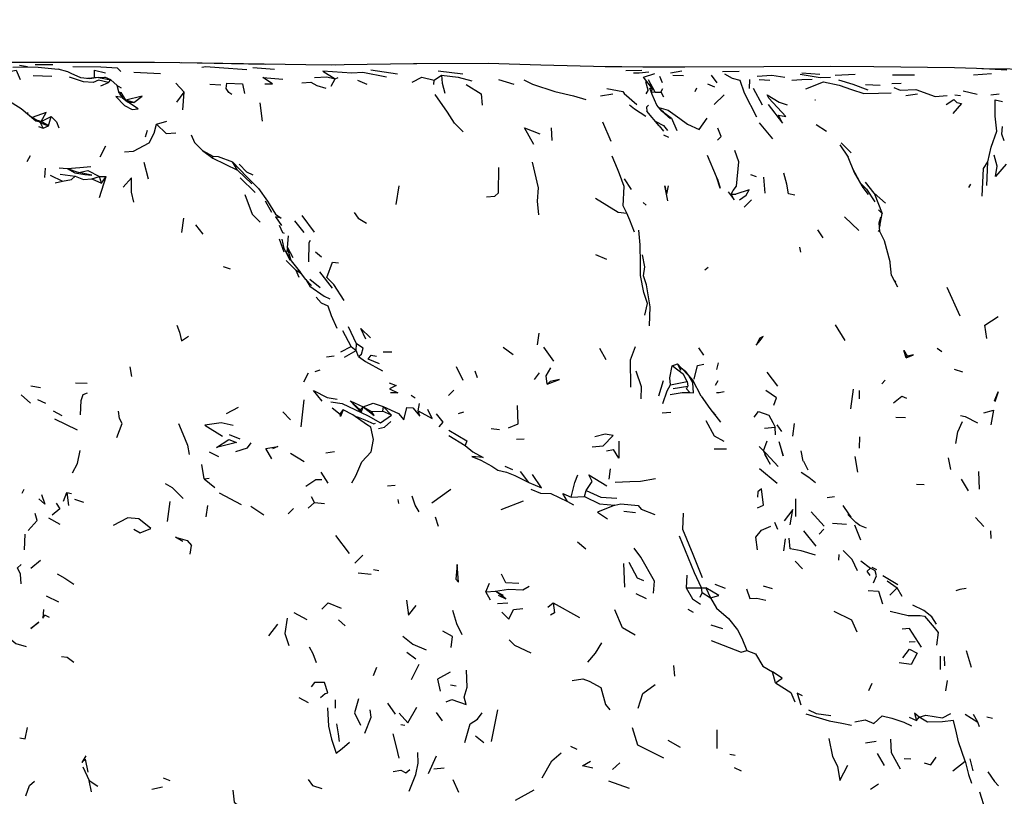
# Model space of a CAD drawing. Units: millimetres. Extents: x 42 to 1003, y 196 to 973.
# Drawn here: x 849 to 906, y 862 to 908 of the extents above; entities that cross this region are included whole.
import ezdxf

# ---------------------------------------------------------------- set-up
doc = ezdxf.new("R2010")
doc.units = ezdxf.units.MM
doc.layers.add('COTA', color=1, linetype='Continuous')
doc.layers.add('RUBINETTOS', color=2, linetype='Continuous')
doc.styles.get("Standard").update_dxf_attribs({"font": 'arial.ttf'})
doc.dimstyles.new('Milímetros', dxfattribs={"dimtxt": 11, "dimasz": 5, "dimexe": 3, "dimexo": 10, "dimgap": 3, "dimtad": 1, "dimtxsty": 'Standard', "dimblk": 'DOT', "dimcen": 2.5, "dimadec": 0, "dimazin": 0, "dimtfac": 1, "dimtmove": 0, "dimatfit": 3, "dimldrblk": 'DOT', "dimfxl": 0, "dimarcsym": 0})

# ---------------------------------------------------------------- blocks, each defined once
blk = doc.blocks.new('_Dot')
at = {"color": 0, "linetype": 'ByBlock', "lineweight": -2}
blk.add_line((-0.5, 0), (-1, 0), dxfattribs=at)
at = {"color": 0, "linetype": 'ByBlock', "const_width": 0.5}
blk.add_lwpolyline([(-0.25, 0, 1), (0.25, 0, 1)], format="xyb", close=True, dxfattribs=at)
blk = doc.blocks.new('*D66')
at = {"layer": 'COTA', "color": 0, "lineweight": -2}
for p, q in [((572.464, 876.572), (572.464, 959.918)), ((949.392, 867.233), (949.392, 959.918)), ((577.464, 956.918), (944.392, 956.918))]:
    blk.add_line(p, q, dxfattribs=at)
at = {"layer": 'Defpoints', "color": 0}
for p in [(949.392, 956.918), (572.464, 866.572), (949.392, 857.233)]:
    blk.add_point(p, dxfattribs=at)
at = {"layer": 'COTA', "color": 0, "lineweight": -2, "xscale": 5, "yscale": 5, "zscale": 5, "rotation": 180}
blk.add_blockref('_Dot', (572.464, 956.918), dxfattribs=at)
at = {"layer": 'COTA', "color": 0, "lineweight": -2, "xscale": 5, "yscale": 5, "zscale": 5}
blk.add_blockref('_Dot', (949.392, 956.918), dxfattribs=at)
at = {"layer": 'COTA', "color": 0, "insert": (760.928, 965.534), "char_height": 11, "attachment_point": 5}
blk.add_mtext('400', dxfattribs=at)

msp = doc.modelspace()

# ---------------------------------------------------------------- linework, layer by layer
at = {"layer": 'RUBINETTOS'}
for p, q in [((849.235, 904.818), (848.773, 904.885)), ((849.695, 904.953), (850.709, 904.942)), ((849.579, 904.305), (850.663, 904.273)), ((851.598, 904.52), (851.02, 904.679)), ((855.436, 904.506), (856.988, 904.421)), ((862.358, 904.764), (863.612, 904.678)), ((869.226, 904.634), (870.774, 904.408)), ((872.907, 904.027), (873.334, 904.326)), ((873.144, 904.579), (874.586, 904.403)), ((883.837, 904.803), (882.865, 904.816)), ((885.073, 904.797), (883.111, 904.813)), ((884.073, 904.604), (885.005, 904.621)), ((886.659, 904.464), (887.326, 904.573)), ((886.797, 904.336), (887.421, 904.301)), ((889.04, 904.317), (889.357, 903.875)), ((889.7, 904.532), (890.666, 904.552)), ((894.301, 904.47), (895.362, 904.378)), ((896.251, 904.318), (897.408, 904.384)), ((899.59, 904.347), (900.859, 904.347)), ((904.299, 904.345), (905.341, 904.416)), ((852.772, 904.124), (852.731, 904.123)), ((853.383, 904.194), (852.772, 904.124)), ((853.383, 904.194), (853.741, 904.213)), ((853.383, 904.194), (854.102, 904.059)), ((853.515, 903.697), (853.955, 903.89)), ((854.102, 904.059), (853.741, 904.213)), ((853.955, 903.89), (854.102, 904.059)), ((854.102, 904.059), (854.454, 903.716)), ((854.723, 903.566), (854.439, 903.731)), ((854.577, 903.28), (854.454, 903.716)), ((858.365, 903.336), (857.883, 903.862)), ((859.858, 903.81), (860.5, 903.758)), ((866.926, 903.695), (867.155, 904.109)), ((867.155, 904.109), (867.328, 904.19)), ((868.451, 904.033), (868.985, 903.796)), ((872.893, 903.784), (872.907, 904.027)), ((876.66, 904.066), (877.539, 903.8)), ((885.331, 903.581), (885.238, 903.944)), ((886.191, 903.878), (886.046, 904.245)), ((888.812, 903.818), (889.219, 903.644)), ((891.264, 903.553), (891.285, 904.072)), ((891.82, 904.067), (892.452, 904.026)), ((898.012, 903.78), (898.876, 903.752)), ((899.555, 903.835), (900.087, 903.867)), ((854.553, 903.362), (854.696, 903.326)), ((854.577, 903.28), (854.755, 903.02)), ((854.63, 903.202), (854.696, 903.326)), ((854.976, 902.873), (854.696, 903.326)), ((857.939, 902.755), (858.365, 903.336)), ((858.292, 902.304), (858.365, 903.336)), ((882.593, 903.13), (883.305, 903.24)), ((885.359, 903.434), (885.331, 903.581)), ((885.546, 903.332), (885.627, 903.527)), ((885.771, 903.328), (885.551, 903.317)), ((888.108, 903.381), (888.201, 903.591)), ((889.214, 902.617), (889.791, 903.189)), ((892.014, 902.588), (891.496, 903.548)), ((900.366, 903.143), (901.046, 903.237)), ((903.206, 903.176), (903.536, 903.138)), ((903.691, 903.409), (904.516, 903.228)), ((905.3, 903.189), (905.789, 903.244)), ((848.879, 902.362), (848.037, 902.888)), ((854.755, 903.02), (855.055, 902.77)), ((854.826, 902.961), (854.976, 902.873)), ((855.429, 902.736), (854.976, 902.873)), ((855.055, 902.77), (854.976, 902.873)), ((855.055, 902.77), (855.429, 902.736)), ((862.928, 901.653), (862.782, 902.718)), ((895.112, 902.865), (895.063, 902.863)), ((849.204, 902.091), (849.28, 902.151)), ((885.997, 901.379), (885.29, 902.238)), ((886.267, 902.176), (886.117, 902.286)), ((849.913, 901.618), (849.389, 901.937)), ((850.031, 901.62), (849.776, 901.701)), ((849.918, 901.615), (850.031, 901.62)), ((850.006, 901.557), (850.031, 901.62)), ((850.148, 901.238), (850.006, 901.557)), ((850.006, 901.557), (850.457, 901.379)), ((850.031, 901.62), (850.617, 901.925)), ((850.457, 901.379), (850.031, 901.62)), ((850.457, 901.379), (850.617, 901.925)), ((856.754, 901.478), (857.352, 901.656)), ((883.204, 900.456), (882.719, 901.581)), ((892.623, 900.619), (891.844, 901.548)), ((895.139, 901.457), (895.749, 901.07)), ((849.887, 901.34), (850.148, 901.238)), ((850.148, 901.238), (850.457, 901.379)), ((856.114, 900.743), (856.235, 901.128)), ((879.771, 900.513), (879.742, 901.268)), ((885.997, 901.379), (886.251, 901.061)), ((886.264, 900.845), (886.558, 900.707)), ((896.522, 900.263), (897.004, 899.548)), ((896.598, 900.394), (897.181, 899.809)), ((853.468, 899.564), (853.794, 900.202)), ((859.426, 899.946), (860.028, 899.488)), ((859.426, 899.946), (860.026, 899.605)), ((849.226, 899.294), (849.418, 899.643)), ((856.277, 898.272), (856.038, 899.242)), ((860.028, 899.488), (860.026, 899.605)), ((860.028, 899.488), (861.46, 898.793)), ((861.46, 898.793), (861.171, 899.281)), ((889.339, 898.411), (888.816, 899.652)), ((905.067, 897.908), (905.132, 899.283)), ((850.247, 898.375), (850.291, 898.911)), ((851.095, 898.933), (851.56, 898.89)), ((851.136, 898.555), (852.022, 898.443)), ((851.56, 898.89), (852.238, 898.661)), ((861.46, 898.793), (862.307, 897.989)), ((891.327, 898.542), (891.654, 898.435)), ((897.815, 897.864), (897.284, 898.868)), ((850.558, 898.511), (851.284, 898.152)), ((850.861, 898.057), (851.284, 898.152)), ((852.994, 898.282), (853.428, 898.425)), ((852.994, 898.282), (853.549, 898.045)), ((853.428, 898.425), (853.817, 898.422)), ((853.549, 898.045), (853.428, 898.425)), ((853.439, 897.196), (853.817, 898.422)), ((853.549, 898.045), (853.817, 898.422)), ((862.493, 897.49), (861.62, 898.341)), ((884.394, 897.663), (883.997, 898.296)), ((889.392, 898.264), (889.339, 898.411)), ((892.184, 897.452), (892.097, 898.383)), ((898.516, 897.462), (898.012, 898.094)), ((904.132, 897.974), (904.009, 897.781)), ((870.691, 896.797), (870.871, 897.873)), ((886.533, 897.889), (886.431, 897.393)), ((890.197, 897.395), (890.469, 897.403)), ((898.516, 897.462), (898.992, 896.268)), ((898.516, 897.462), (899.181, 896.877)), ((863.073, 897.006), (863.442, 896.346)), ((885.072, 896.907), (885.255, 896.747)), ((890.961, 896.643), (891.375, 897.064)), ((898.772, 896.478), (898.992, 896.268)), ((898.829, 895.442), (898.992, 896.268)), ((858.232, 895.173), (858.334, 895.996)), ((865.348, 895.171), (864.8, 895.851)), ((865.217, 896.146), (865.927, 895.179)), ((896.783, 896.076), (897.628, 895.287)), ((898.807, 895.726), (898.9, 896.058)), ((898.846, 895.231), (898.807, 895.726)), ((898.9, 896.058), (898.826, 895.48)), ((859.028, 895.616), (859.456, 895.065)), ((895.216, 895.326), (895.529, 894.846)), ((898.756, 895.29), (898.846, 895.231)), ((899.118, 894.672), (898.846, 895.231)), ((864.182, 894.022), (863.902, 894.774)), ((864.384, 894.294), (864.44, 894.973)), ((899.457, 893.452), (899.118, 894.672)), ((864.384, 894.294), (864.315, 893.978)), ((864.332, 893.943), (864.594, 893.507)), ((864.594, 893.507), (864.384, 894.294)), ((864.384, 894.294), (864.694, 893.717)), ((866.355, 893.727), (866.002, 894.025)), ((894.251, 894.015), (894.189, 894.316)), ((864.301, 893.538), (864.886, 892.944)), ((864.594, 893.507), (865.135, 892.832)), ((882.308, 893.878), (882.936, 893.615)), ((899.529, 892.662), (899.452, 893.397)), ((899.455, 893.368), (899.457, 893.452)), ((860.623, 893.186), (861.046, 893.051)), ((865.054, 892.547), (864.886, 892.944)), ((865.189, 892.766), (865.135, 892.832)), ((866.995, 891.924), (866.258, 892.88)), ((888.659, 892.988), (888.848, 893.142)), ((865.434, 892.418), (865.766, 892.084)), ((866.282, 891.942), (865.683, 892.426)), ((899.529, 892.662), (899.874, 892.008)), ((899.678, 892.379), (899.776, 892.293)), ((902.752, 891.982), (903.498, 890.321)), ((868.075, 888.53), (867.595, 889.435)), ((868.4, 888.677), (867.917, 889.668)), ((896.84, 888.878), (896.269, 889.79)), ((878.924, 888.627), (879.021, 889.298)), ((867.473, 888.213), (868.075, 888.53)), ((867.693, 887.9), (868.362, 888.289)), ((868.075, 888.53), (868.362, 888.289)), ((868.362, 888.289), (868.4, 888.677)), ((868.505, 887.953), (868.362, 888.289)), ((869.941, 888.209), (870.455, 888.21)), ((876.919, 888.489), (877.515, 888.065)), ((879.88, 887.668), (879.301, 888.495)), ((882.525, 888.434), (882.894, 887.777)), ((888.597, 888.019), (888.324, 888.443)), ((902.18, 888.436), (902.453, 888.244)), ((866.654, 887.927), (867.089, 887.979)), ((900.373, 887.862), (900.432, 887.959)), ((855.314, 886.774), (855.212, 887.35)), ((865.982, 887.072), (866.281, 887.16)), ((874.595, 886.552), (874.206, 887.351)), ((875.438, 886.706), (875.304, 887.085)), ((886.762, 887.399), (887.068, 887.513)), ((887.068, 887.513), (887.287, 887.274)), ((887.287, 887.274), (887.541, 887.098)), ((887.732, 886.833), (887.541, 887.098)), ((889.371, 887.18), (889.451, 887.566)), ((903.167, 887.206), (903.655, 887.042)), ((865.322, 886.47), (865.592, 886.986)), ((878.749, 886.597), (879.034, 886.993)), ((885.99, 885.658), (886.261, 886.544)), ((886.671, 886.29), (887.645, 886.495)), ((887.645, 886.495), (887.665, 886.213)), ((887.968, 886.573), (887.732, 886.833)), ((888.457, 885.643), (887.968, 886.573)), ((889.283, 886.278), (889.436, 886.54)), ((892.277, 887.025), (892.892, 886.224)), ((898.966, 886.351), (899.152, 886.571)), ((849.431, 886.232), (850.008, 886.138)), ((852.033, 886.418), (852.719, 886.4)), ((873.751, 885.674), (874.061, 885.988)), ((886.822, 886.087), (887.665, 886.213)), ((897.151, 884.899), (897.307, 886.032)), ((897.66, 885.472), (897.66, 885.968)), ((848.882, 885.717), (849.418, 885.219)), ((849.816, 885.437), (850.282, 885.22)), ((865.178, 883.846), (865.345, 885.427)), ((868.031, 885.357), (868.655, 884.686)), ((868.031, 885.357), (868.599, 884.839)), ((868.031, 885.357), (868.772, 885.015)), ((871.573, 885.689), (871.806, 885.546)), ((850.744, 884.774), (851.235, 884.507)), ((860.834, 884.623), (861.526, 884.991)), ((866.977, 884.96), (867.439, 884.583)), ((867.439, 884.583), (867.606, 884.84)), ((868.599, 884.839), (868.772, 885.015)), ((868.655, 884.686), (868.599, 884.839)), ((868.655, 884.686), (868.772, 885.015)), ((868.772, 885.015), (869.258, 884.735)), ((869.258, 884.735), (869.902, 884.768)), ((869.943, 885.023), (869.902, 884.768)), ((870.43, 884.521), (869.902, 884.768)), ((870.43, 884.521), (869.943, 885.023)), ((871.973, 884.784), (872.052, 885.211)), ((889.308, 884.526), (888.959, 884.91)), ((850.81, 884.315), (852.137, 883.669)), ((864.108, 884.722), (864.55, 884.264)), ((874.327, 884.632), (874.636, 884.73)), ((886.18, 884.657), (886.693, 884.695)), ((899.779, 884.414), (900.344, 884.389)), ((876.234, 883.755), (876.713, 883.697)), ((892.136, 883.77), (892.756, 883.823)), ((892.774, 883.385), (892.756, 883.823)), ((892.851, 883.965), (893.119, 883.572)), ((893.86, 884.035), (893.762, 883.306)), ((860.981, 883.396), (861.606, 883.15)), ((873.773, 883.339), (874.706, 882.768)), ((877.709, 883.12), (878.154, 883.146)), ((897.671, 882.596), (897.675, 883.272)), ((882.939, 882.448), (883.354, 882.529)), ((889.201, 882.559), (889.918, 882.576)), ((891.82, 882.705), (892.084, 882.451)), ((892.084, 882.451), (892.289, 883.037)), ((859.812, 882.387), (860.361, 882.121)), ((865.341, 881.804), (864.558, 882.299)), ((867.104, 882.389), (866.615, 882.313)), ((894.379, 881.851), (894.275, 882.453)), ((897.576, 881.209), (897.413, 882.123)), ((902.981, 881.363), (902.84, 882.042)), ((859.522, 880.811), (859.385, 881.659)), ((877.027, 881.548), (877.468, 881.355)), ((883.094, 880.804), (883.174, 881.407)), ((891.854, 881.42), (892.869, 880.567)), ((894.687, 881.333), (894.428, 881.826)), ((859.522, 880.811), (859.809, 880.856)), ((859.522, 880.811), (860.142, 880.323)), ((866.738, 880.573), (866.328, 881.2)), ((878.42, 880.597), (877.927, 881.255)), ((903.585, 880.802), (903.981, 880.125)), ((904.647, 880.215), (904.61, 881.25)), ((848.928, 879.978), (849.046, 880.213)), ((870.191, 880.409), (870.646, 880.456)), ((872.777, 879.416), (873.873, 880.217)), ((901.424, 880.474), (900.973, 880.48)), ((851.347, 879.514), (851.529, 880.015)), ((851.529, 880.015), (851.628, 879.273)), ((851.529, 880.015), (851.814, 879.965)), ((851.986, 879.63), (852.503, 879.46)), ((860.4, 880.008), (861.676, 879.326)), ((865.938, 879.432), (865.768, 879.779)), ((870.803, 879.625), (870.838, 879.375)), ((880.875, 879.758), (881.654, 879.787)), ((881.654, 879.787), (881.753, 880.137)), ((893.96, 878.621), (893.96, 879.647)), ((895.777, 879.738), (896.203, 879.791)), ((857.39, 878.339), (857.546, 879.508)), ((859.644, 878.608), (859.747, 879.267)), ((862.234, 879.232), (862.993, 878.716)), ((864.416, 878.778), (864.722, 879.099)), ((865.583, 879.106), (865.938, 879.432)), ((865.938, 879.432), (866.53, 879.382)), ((876.817, 879.028), (878.117, 879.532)), ((880.664, 879.499), (881.023, 879.315)), ((850.459, 878.543), (851.123, 878.176)), ((854.258, 878.12), (855.066, 878.541)), ((872.967, 878.609), (873.142, 878.058)), ((883.953, 878.939), (884.638, 878.851)), ((894.844, 878.903), (895.601, 878.064)), ((904.413, 878.576), (904.895, 878.046)), ((892.908, 877.874), (892.729, 878.28)), ((896.088, 878.237), (896.907, 878.173)), ((897.74, 877.254), (897.393, 878.112)), ((849.069, 876.676), (849.106, 877.596)), ((867.176, 877.529), (867.968, 876.48)), ((893.261, 876.62), (893.358, 877.319)), ((895.139, 876.902), (894.43, 877.788)), ((895.31, 877.599), (895.582, 877.884)), ((905.323, 877.345), (905.307, 877.787)), ((858.717, 876.431), (858.787, 876.933)), ((881.733, 876.726), (881.256, 877.136)), ((868.297, 875.909), (868.769, 876.381)), ((896.464, 876.075), (896.49, 876.414)), ((849.431, 875.623), (849.996, 876.083)), ((884.011, 874.51), (883.941, 875.897)), ((894.355, 875.585), (893.916, 876.031)), ((897.744, 876.053), (898.312, 875.623)), ((898.375, 875.671), (898.655, 875.536)), ((868.489, 875.343), (869.241, 875.264)), ((869.385, 875.542), (869.695, 875.488)), ((887.622, 875.214), (887.583, 874.476)), ((899.02, 875.186), (899.9, 874.671)), ((875.919, 874.247), (876.136, 874.744)), ((887.583, 874.476), (888.468, 874.463)), ((888.468, 874.463), (888.725, 874.466)), ((888.518, 874.197), (888.468, 874.463)), ((888.725, 874.466), (889, 873.895)), ((889.236, 874.685), (889.845, 874.449)), ((892.061, 874.598), (892.587, 874.433)), ((899.273, 874.888), (899.858, 874.477)), ((899.436, 874.049), (899.858, 874.477)), ((900.149, 873.972), (899.858, 874.477)), ((850.333, 874.006), (851.049, 873.652)), ((875.919, 874.247), (876.483, 874.287)), ((876.188, 873.747), (875.919, 874.247)), ((876.483, 874.287), (876.932, 874.036)), ((884.656, 874.136), (885.241, 873.856)), ((888.518, 874.197), (888.382, 873.917)), ((888.518, 874.197), (889, 873.895)), ((876.59, 873.558), (877.195, 873.606)), ((879.52, 873.348), (879.835, 873.601)), ((879.835, 873.601), (881.375, 872.75)), ((850.516, 872.743), (850.245, 872.885)), ((864.746, 873.041), (865.501, 872.624)), ((887.665, 873.234), (887.993, 873.053)), ((863.297, 871.668), (863.809, 872.362)), ((867.352, 872.604), (867.741, 872.262)), ((889.016, 872.318), (889.69, 872.113)), ((900.558, 871.327), (900.909, 871.339)), ((871.844, 870.318), (871.325, 870.697)), ((902.376, 869.712), (902.378, 870.492)), ((902.632, 869.927), (902.611, 870.478)), ((904.178, 869.833), (903.894, 870.809)), ((871.596, 869.138), (872.034, 870.035)), ((886.921, 869.33), (886.865, 869.955)), ((869.377, 869.373), (869.576, 869.845)), ((892.781, 868.939), (892.61, 869.572)), ((873.854, 868.819), (874.188, 868.769)), ((898.2, 868.495), (898.399, 868.919)), ((902.691, 868.478), (902.779, 869.079)), ((865.044, 868.091), (865.575, 867.797)), ((867.176, 867.464), (867.172, 867.941)), ((870.2, 867.765), (870.637, 867.112)), ((873.03, 867.216), (873.375, 866.732)), ((876.24, 865.529), (876.621, 867.377)), ((903.812, 867.118), (904.548, 866.652)), ((904.548, 866.652), (904.308, 867.101)), ((870.97, 866.516), (871.207, 866.466)), ((900.564, 866.938), (900.991, 866.752)), ((900.991, 866.752), (901.133, 866.932)), ((904.652, 866.368), (904.548, 866.652)), ((905.079, 866.955), (905.406, 866.884)), ((889.374, 865.109), (889.372, 866.206)), ((875.313, 865.844), (875.805, 865.456)), ((886.513, 865.606), (887.23, 865.203)), ((898.013, 865.444), (898.634, 865.552)), ((880.849, 865.253), (881.213, 865.068)), ((890.118, 864.781), (890.422, 864.726)), ((898.693, 864.829), (899.096, 864.129)), ((852.776, 863.733), (852.619, 864.486)), ((872.59, 863.664), (873.054, 864.69)), ((883.286, 863.897), (883.712, 864.277)), ((900.274, 864.531), (900.656, 864.521)), ((903.088, 863.808), (903.82, 864.378)), ((904.079, 864.505), (904.255, 863.822)), ((852.455, 864.045), (852.827, 863.248)), ((872.889, 863.928), (873.486, 863.987)), ((890.37, 864.016), (890.782, 863.825)), ((852.965, 862.586), (852.827, 863.248)), ((852.827, 863.248), (853.342, 862.921)), ((857.144, 863.408), (857.524, 863.256)), ((874.006, 863.309), (874.331, 862.58)), ((883.062, 863.236), (884.268, 862.808)), ((898.296, 862.74), (898.78, 863.058)), ((856.485, 862.746), (857.1, 862.877)), ((877.652, 862.1), (878.732, 862.712)), ((904.646, 862.593), (904.984, 861.547))]:
    msp.add_line(p, q, dxfattribs=at)
at = {"layer": 'RUBINETTOS', "flags": 128}
for points in [[(856.632, 905.064), (852.315, 905.068), (848.044, 905.059)], [(863.112, 904.953), (858.102, 905.04), (856.632, 905.064)], [(867.144, 904.916), (865.448, 904.924), (861.806, 904.981), (858.208, 905.039)], [(859.38, 904.797), (859.627, 904.829), (860.401, 904.782), (862.007, 904.657)], [(882.933, 904.814), (879.125, 904.917), (876.057, 904.998), (871.899, 904.983), (871.713, 904.982), (867.67, 904.921), (866.964, 904.917)], [(911.938, 904.574), (910.575, 904.605), (908.098, 904.651), (904.779, 904.7), (904.465, 904.71), (903.189, 904.753), (898.505, 904.816), (895.957, 904.827), (892.105, 904.814), (887.496, 904.797), (885.051, 904.797)], [(848.2, 904.547), (848.577, 904.626), (848.824, 904.074)], [(848.391, 904.793), (849.235, 904.818), (849.868, 904.794), (851.02, 904.679)], [(853.383, 904.194), (852.847, 904.107), (852.341, 904.176), (851.792, 904.422), (851.598, 904.52)], [(854.666, 904.531), (854.485, 904.735), (853.51, 904.785), (851.881, 904.821)], [(853.151, 904.168), (853.139, 904.202), (853.151, 904.625), (853.775, 904.457)], [(870.144, 904.212), (868.752, 904.488), (868.117, 904.436), (866.43, 904.562), (867.155, 904.109)], [(873.334, 904.326), (873.377, 903.869), (873.533, 903.286)], [(873.334, 904.326), (874.314, 904.205), (875.094, 903.995)], [(884.521, 904.454), (884.845, 904.461), (885.406, 904.523)], [(885.627, 903.527), (885.091, 904.209), (885.747, 904.424)], [(889.8, 904.409), (890.253, 904.143), (890.703, 904.043), (890.957, 903.304), (891.671, 901.908)], [(891.716, 904.271), (892.567, 904.335), (893.321, 904.209)], [(894.209, 904.377), (895.384, 904.196), (895.985, 904.217)], [(906.245, 904.625), (904.883, 904.696), (904.465, 904.71)], [(853.955, 903.89), (853.382, 904.037), (853.057, 903.906), (852.503, 903.946), (851.697, 904.209)], [(861.143, 903.198), (860.955, 903.312), (860.798, 903.557), (860.837, 903.864), (861.755, 903.816), (861.88, 903.262)], [(863.054, 903.829), (863.499, 903.816), (862.946, 904.19), (864.094, 904.096)], [(865.201, 903.883), (865.725, 903.926), (866.083, 903.721), (866.597, 903.563)], [(865.949, 904.194), (866.663, 904.221), (867.155, 904.109)], [(871.623, 903.918), (872.193, 904.201), (872.907, 904.027)], [(874.776, 903.785), (875.647, 903.233), (875.708, 902.581)], [(878.122, 904.056), (878.633, 903.795), (879.942, 903.38), (881.024, 903.128), (881.744, 902.912)], [(885.771, 903.328), (885.378, 904.062), (885.627, 903.527)], [(893.731, 904.04), (894.304, 904.08), (894.917, 904.084)], [(894.54, 903.528), (895.568, 903.934), (896.491, 903.751), (897.201, 903.484), (897.918, 903.263), (898.762, 903.275), (899.507, 903.294)], [(896.449, 904.06), (897.284, 903.803), (898.151, 903.48)], [(855.429, 902.736), (855.916, 903.109), (854.976, 902.873)], [(874.596, 901.028), (874.086, 901.53), (873.692, 902.167), (872.961, 903.198)], [(882.959, 903.542), (883.89, 903.37), (883.977, 903.259), (884.704, 902.611)], [(885.331, 903.581), (885.341, 903.43), (885.252, 903.232), (885.357, 903.425)], [(886.662, 901.785), (886.165, 902.227), (885.869, 902.584), (885.593, 903.195), (885.468, 903.563), (885.627, 903.527)], [(885.771, 903.328), (886.116, 903.338), (886.263, 903.068), (886.125, 903.35), (886.202, 903.533), (886.11, 903.357)], [(892.956, 902.005), (893.382, 901.921), (892.383, 902.978), (892.282, 903.186), (892.987, 902.752), (893.45, 902.605)], [(899.67, 903.612), (900.028, 903.453), (900.944, 903.494), (902.075, 903.089), (902.762, 903.136)], [(854.755, 903.02), (854.391, 903.081), (854.898, 902.553), (855.344, 902.325), (855.679, 902.374), (855.055, 902.77)], [(885.236, 901.929), (884.577, 902.345), (884.284, 902.575)], [(885.383, 902.58), (885.266, 902.456), (885.29, 902.238)], [(892.356, 902.615), (893.185, 901.53), (892.956, 902.005)], [(902.707, 902.618), (903.162, 902.913), (903.336, 902.738), (903.61, 902.677), (903.103, 902.086)], [(905.132, 899.283), (905.337, 900.143), (905.659, 901.064), (905.552, 901.937), (905.565, 902.888), (905.989, 902.8)], [(850.006, 901.557), (849.913, 901.618), (849.724, 901.657), (848.879, 902.362)], [(850.031, 901.62), (850.336, 902.159), (849.521, 901.856)], [(885.98, 902.45), (886.526, 902.289), (887.199, 901.795), (887.655, 901.467), (888.335, 901.16), (888.801, 901.813)], [(886.267, 902.176), (886.714, 901.827), (887.038, 901.114)], [(850.617, 901.925), (850.935, 901.601), (851.061, 901.251)], [(854.888, 899.86), (855.421, 899.899), (856.326, 900.395), (856.619, 900.949), (856.754, 901.478)], [(856.754, 901.478), (857.318, 900.931), (857.88, 900.978)], [(885.773, 901.652), (886.262, 901.389), (886.484, 901.113)], [(858.767, 900.845), (858.954, 900.403), (859.426, 899.946)], [(878.716, 900.294), (878.175, 901.268), (879.07, 900.917)], [(889.398, 900.54), (889.613, 900.752), (889.423, 901.236)], [(906.089, 900.504), (905.952, 900.885), (905.991, 901.34)], [(890.197, 897.395), (890.304, 897.618), (890.497, 897.857), (890.639, 899.278), (890.411, 899.935)], [(906.203, 899.144), (905.581, 898.43), (905.673, 899.035), (905.497, 899.666)], [(860.026, 899.605), (860.349, 899.581), (861.171, 899.281)], [(861.171, 899.281), (862.009, 898.406), (862.692, 897.735), (863.217, 896.994), (863.684, 896.231), (863.997, 895.996), (863.681, 896.071), (864.034, 895.575)], [(862.378, 898.507), (862.011, 898.68), (861.564, 899.137)], [(879, 896.198), (878.928, 896.987), (878.984, 897.771), (878.633, 899.256)], [(884.115, 896.292), (883.913, 896.718), (883.974, 897.842), (883.7, 898.577), (883.586, 898.872), (883.265, 899.603)], [(898.183, 897.384), (897.815, 897.864), (897.378, 898.641), (897.004, 899.548)], [(904.804, 897.277), (904.886, 898.891), (905.132, 899.283)], [(851.56, 898.89), (852.283, 898.942), (852.931, 899.004)], [(851.56, 898.89), (851.993, 898.641), (852.573, 898.545), (852.986, 898.497), (852.238, 898.661)], [(852.238, 898.661), (852.746, 898.766), (853.428, 898.425)], [(875.96, 897.247), (876.434, 897.273), (876.656, 897.476), (876.666, 898.952)], [(893.903, 897.345), (893.526, 897.421), (893.431, 897.979), (893.263, 898.625)], [(851.284, 898.152), (851.795, 898.248), (852.022, 898.443)], [(852.022, 898.443), (852.499, 898.249), (852.994, 898.282)], [(855.437, 896.924), (855.298, 897.514), (855.297, 898.339), (854.803, 897.802)], [(889.392, 898.264), (889.549, 897.738), (889.339, 898.411)], [(897.728, 898.029), (898.066, 897.697), (898.564, 896.946)], [(886.514, 897.007), (886.326, 897.873), (886.43, 897.391)], [(890.023, 897.524), (890.365, 897.064), (890.197, 897.395)], [(890.679, 897.059), (891.064, 897.345), (891.239, 897.656), (890.469, 897.403)], [(861.895, 897.37), (862.324, 896.238), (862.776, 895.774)], [(882.302, 897.168), (883.626, 896.349), (884.115, 896.292)], [(868.255, 896.338), (868.485, 896.002), (868.965, 895.699)], [(884.57, 895.183), (884.303, 895.88), (884.115, 896.292)], [(864.192, 895.1), (864.11, 895.145), (863.917, 895.575)], [(885.178, 890.351), (885.32, 891.039), (885.106, 891.677), (884.928, 892.654), (884.913, 893.359), (884.905, 894.445), (884.816, 895.303)], [(864.539, 893.542), (864.187, 894.225), (864.067, 894.775)], [(865.699, 894.697), (865.612, 894.572), (865.6, 893.453)], [(867.668, 891.213), (867.078, 892.13), (866.665, 892.539), (866.991, 893.438), (867.349, 893.406)], [(885.44, 889.734), (885.483, 890.842), (885.267, 892.123), (885.1, 892.642), (885.172, 893.159), (885.045, 893.87)], [(865.434, 892.418), (865.189, 892.766), (864.886, 892.944)], [(865.434, 892.418), (865.672, 892.037), (866.505, 891.45), (866.842, 891.305)], [(866.048, 891.395), (866.33, 891.075), (866.724, 890.887), (866.911, 890.325), (867.237, 889.592)], [(905.074, 888.988), (904.967, 889.769), (905.726, 890.277)], [(857.925, 889.771), (858.082, 889.361), (858.198, 888.848), (858.607, 889.136)], [(868.936, 888.955), (868.634, 889.567), (869.2, 889.024)], [(891.656, 888.601), (891.881, 888.875), (892.065, 889.104), (891.862, 889.002), (891.656, 888.601)], [(868.505, 887.953), (868.688, 888.085), (868.77, 888.427), (868.4, 888.677)], [(884.363, 886.165), (884.336, 887.746), (884.624, 888.53)], [(900.373, 887.862), (900.242, 888.3), (900.432, 887.959)], [(868.505, 887.953), (868.911, 887.651), (869.9, 887.105)], [(869.726, 887.514), (869.064, 887.78), (869.251, 888.02), (869.564, 887.966)], [(900.373, 887.862), (900.804, 888.042), (900.432, 887.959)], [(879.48, 886.332), (879.438, 886.814), (879.701, 887.285)], [(884.95, 885.487), (884.98, 886.184), (884.665, 887.095)], [(886.671, 886.29), (886.632, 886.707), (886.762, 887.399)], [(887.645, 886.495), (887.414, 886.893), (886.762, 887.399)], [(887.068, 887.513), (887.254, 887.145), (887.287, 887.274)], [(887.797, 885.846), (887.997, 885.837), (887.965, 886.414), (887.739, 886.808), (887.287, 887.274)], [(888.041, 886.614), (888.243, 887.422), (888.6, 887.493)], [(879.48, 886.332), (880.206, 886.6), (879.663, 886.478), (879.48, 886.332)], [(866.394, 885.345), (865.891, 885.956), (866.692, 885.563), (867.268, 885.454)], [(870.296, 886.406), (870.694, 886.263), (870.314, 886.068), (870.796, 885.827), (870.363, 885.826)], [(886.223, 885.2), (886.462, 885.938), (886.671, 886.29)], [(887.797, 885.846), (887.603, 886.07), (887.665, 886.213)], [(892.673, 885.113), (892.844, 885.535), (892.214, 885.969)], [(852.323, 884.551), (852.361, 885.387), (852.489, 885.726), (852.73, 885.833)], [(886.642, 885.737), (887.353, 885.853), (887.797, 885.846)], [(888.457, 885.643), (888.959, 884.91), (889.58, 884.119)], [(889.35, 885.843), (889.506, 885.848), (889.782, 885.905)], [(899.651, 885.239), (900.122, 885.631), (900.401, 885.517)], [(905.529, 885.36), (905.732, 885.879), (905.548, 885.311)], [(866.905, 885.308), (867.559, 885.212), (868.655, 884.686)], [(867.606, 884.84), (867.452, 884.441), (867.439, 884.583)], [(868.114, 880.585), (868.353, 880.986), (868.699, 881.818), (869.235, 882.385), (869.375, 883.116), (869.231, 883.821), (868.969, 883.992), (868.168, 884.556), (867.606, 884.84)], [(868.772, 885.015), (869.356, 885.231), (869.943, 885.023)], [(868.772, 885.015), (869.414, 884.5), (869.258, 884.735)], [(869.943, 885.023), (870.834, 884.621), (871.154, 884.255), (871.324, 884.964), (871.663, 884.948), (872.082, 884.47), (871.973, 884.784)], [(871.973, 884.784), (872.787, 884.336), (872.533, 884.865)], [(877.24, 883.793), (877.796, 884.021), (877.754, 885.096)], [(904.897, 884.658), (905.472, 884.823), (905.31, 883.969)], [(854.442, 883.221), (854.749, 884.039), (854.602, 884.341), (854.534, 884.76)], [(868.389, 884.446), (868.874, 884.251), (869.404, 884.027), (869.494, 884.054)], [(868.655, 884.686), (869.069, 884.495), (869.793, 884.086), (870.43, 884.521)], [(873.199, 883.854), (873.426, 884.11), (873.04, 884.603)], [(889.78, 882.992), (889.227, 883.297), (888.743, 884.198)], [(891.534, 884.42), (891.792, 884.731), (892.397, 884.523), (892.613, 884.099), (892.756, 883.823)], [(903.549, 884.5), (903.811, 884.44), (904.532, 884.089)], [(858.031, 884.035), (858.283, 883.437), (858.557, 882.779), (858.644, 882.241)], [(861.213, 883.93), (860.521, 884.08), (859.566, 883.954), (860.602, 883.296)], [(869.681, 883.76), (870.011, 883.82), (870.385, 884.158)], [(873.766, 883.647), (874.809, 883.026), (874.706, 882.768)], [(903.28, 882.886), (903.387, 883.551), (903.661, 884.157)], [(860.251, 882.636), (860.967, 883.109), (861.407, 882.934), (860.251, 882.636)], [(882.106, 882.692), (882.738, 882.75), (883.323, 883.343), (882.86, 883.417), (882.256, 883.264)], [(861.371, 882.421), (862.042, 882.621), (862.264, 882.924)], [(863.458, 881.989), (863.106, 882.579), (863.812, 882.694), (863.5, 882.56)], [(874.706, 882.768), (875.158, 882.39), (875.771, 882.064), (875.102, 882.125), (875.633, 881.899), (876.27, 881.559), (876.615, 881.326), (877.128, 881.213), (877.61, 881.022), (878.42, 880.597)], [(883.65, 883.018), (883.65, 882.022), (883.354, 882.529)], [(892.978, 883.003), (893.216, 882.153), (893.112, 882.595)], [(851.868, 881.162), (852.146, 881.721), (852.303, 882.467)], [(892.141, 882.262), (892.464, 881.673), (892.084, 882.451)], [(892.922, 881.545), (892.239, 882.303), (892.084, 882.451)], [(865.441, 880.402), (866.029, 880.788), (866.366, 880.777)], [(878.42, 880.597), (879.153, 880.287), (878.641, 881.079)], [(880.875, 879.758), (881.101, 880.601), (881.27, 881.047)], [(881.753, 880.137), (882.115, 880.666), (881.911, 881.048), (882.963, 880.415)], [(883.44, 880.626), (884.297, 880.673), (884.919, 880.68), (885.795, 880.838)], [(894.262, 881.203), (894.717, 880.908), (895.112, 880.598)], [(857.254, 880.542), (857.654, 880.323), (858.308, 879.679)], [(878.539, 880.225), (879.095, 879.991), (879.694, 879.968), (880.664, 879.499)], [(891.725, 879.135), (892.081, 879.293), (891.955, 880.244), (891.756, 880.07), (891.729, 879.743)], [(850.051, 879.906), (850.246, 879.354), (849.895, 879.662)], [(872.034, 878.891), (871.811, 879.292), (871.632, 879.816)], [(880.664, 879.499), (880.405, 879.969), (880.875, 879.758)], [(881.654, 879.787), (882.525, 879.363), (883.428, 879.283)], [(881.753, 880.137), (882.605, 879.757), (883.55, 879.695)], [(850.917, 879.393), (851.116, 879.079), (850.683, 878.709)], [(883.428, 879.283), (882.408, 878.87), (883.005, 878.488)], [(883.428, 879.283), (883.776, 879.368), (884.788, 879.271), (884.955, 879.047), (885.746, 878.751)], [(897.187, 878.591), (896.8, 879.144), (896.705, 879.265)], [(849.29, 877.814), (849.797, 878.396), (849.696, 878.793)], [(855.435, 877.898), (855.797, 877.67), (856.416, 877.918), (855.715, 878.499), (855.066, 878.541)], [(888.532, 875.052), (887.99, 876.409), (887.377, 877.86), (887.43, 878.826)], [(893.631, 878.141), (893.785, 879.033), (893.284, 878.382)], [(898.066, 877.946), (897.694, 878.093), (897.443, 878.275), (896.979, 878.75)], [(891.73, 876.688), (891.628, 877.429), (891.965, 877.822), (892.508, 878.07)], [(858.281, 877.166), (857.864, 877.43), (858.542, 877.235), (858.787, 876.933)], [(888.468, 874.463), (888.067, 875.355), (887.183, 877.476)], [(895.107, 876.381), (894.275, 876.62), (893.624, 876.734), (893.569, 877.363)], [(885.682, 874.164), (885.728, 874.869), (884.939, 876.266), (884.551, 876.786)], [(897.55, 875.457), (897.245, 876.126), (896.712, 876.637)], [(848.87, 874.714), (848.841, 875.267), (848.67, 875.634), (848.878, 875.824)], [(874.177, 874.979), (874.322, 874.804), (874.246, 875.836), (874.177, 874.979)], [(884.249, 875.969), (884.728, 875.049), (885.102, 874.903)], [(898.286, 875.198), (898.102, 875.45), (898.312, 875.623)], [(898.474, 874.767), (898.649, 875.174), (898.574, 875.461), (898.312, 875.623)], [(850.972, 875.28), (851.418, 875.041), (851.936, 874.682)], [(877.841, 874.726), (877.074, 874.766), (876.833, 875.269)], [(876.483, 874.287), (877.24, 874.402), (878.07, 874.361), (878.433, 874.564)], [(887.583, 874.476), (887.946, 873.824), (888.408, 873.525)], [(889, 873.895), (889.477, 874.018), (888.725, 874.466)], [(876.627, 874.042), (877.082, 873.841), (876.483, 874.287)], [(889, 873.895), (889.333, 873.279), (890.049, 872.695), (890.567, 872.022), (890.813, 871.545), (891.113, 870.829)], [(891.09, 874.41), (891.287, 873.859), (891.694, 873.878), (892.205, 873.762)], [(898.161, 874.317), (898.774, 874.274), (899.008, 873.533)], [(903.864, 874.433), (903.501, 874.382), (903.262, 874.3)], [(866.381, 873.224), (866.734, 873.591), (867.5, 873.284)], [(871.304, 873.758), (871.42, 872.885), (871.871, 873.445)], [(879.835, 873.601), (879.916, 873.017), (879.675, 872.881)], [(902.151, 872.362), (901.876, 872.793), (901.413, 873.151), (900.761, 873.46)], [(850.183, 873.217), (850.134, 872.704), (850.245, 872.885)], [(874.535, 871.736), (874.227, 872.379), (873.999, 873.154)], [(876.847, 873.052), (877.264, 872.645), (877.535, 873.204), (878.081, 873.26)], [(884.605, 871.725), (883.863, 872.142), (883.426, 873.188)], [(896.174, 873.117), (897.206, 872.603), (897.518, 871.903)], [(899.458, 873.109), (900.497, 872.867), (901.19, 872.852), (901.44, 872.826), (902.006, 872.164), (902.249, 871.873), (902.148, 871.136)], [(849.679, 872.288), (849.445, 872.101), (849.662, 872.299), (849.912, 872.471), (849.69, 872.295)], [(864.356, 872.699), (864.229, 871.804), (864.449, 871.108)], [(847.589, 872.035), (848.565, 871.234), (849.171, 871.05)], [(871.091, 871.659), (871.667, 871.193), (872.44, 870.857)], [(873.907, 870.999), (873.985, 871.646), (873.422, 871.945)], [(901.265, 871.015), (900.573, 872.11), (900.154, 872.074)], [(865.645, 871.031), (865.844, 870.655), (866.052, 870.129)], [(877.275, 871.443), (877.589, 871.137), (878.528, 870.687)], [(881.848, 870.14), (882.294, 870.66), (882.662, 871.274)], [(889.025, 871.409), (890.776, 870.732), (891.113, 870.829)], [(851.221, 870.483), (851.554, 870.43), (851.938, 870.142)], [(891.113, 870.829), (891.603, 870.629), (892.044, 869.91), (892.61, 869.572)], [(900.184, 870.398), (900.576, 870.892), (901.03, 870.676), (900.664, 870.014), (899.973, 870.1)], [(873.844, 869.554), (873.111, 869.162), (873.256, 868.46)], [(873.605, 867.83), (873.94, 867.97), (874.77, 867.685), (874.654, 868.113), (874.829, 868.691), (874.79, 869.686)], [(892.781, 868.939), (893.167, 869.211), (892.61, 869.572)], [(866.304, 868.079), (866.559, 868.321), (866.721, 868.353), (866.529, 868.954), (865.94, 868.963), (865.752, 868.7)], [(880.937, 869.078), (881.555, 869.164), (881.935, 869.037), (882.607, 868.673), (882.881, 867.686), (883.138, 867.374)], [(884.793, 867.473), (885.057, 868.321), (885.766, 868.85)], [(892.781, 868.939), (893.677, 868.376), (893.91, 867.834)], [(894.342, 868.192), (894.032, 868.341), (894.259, 867.65)], [(868.51, 868.016), (868.281, 867.189), (868.621, 866.469)], [(866.694, 867.478), (866.765, 866.409), (866.935, 865.669), (867.213, 864.849), (867.552, 865.121), (867.978, 865.485)], [(868.884, 866.013), (869.237, 866.933), (869.189, 867.368)], [(870.882, 867.166), (871.388, 866.611), (871.903, 867.518)], [(874.688, 865.472), (874.999, 866.543), (875.435, 866.829), (875.706, 867.197)], [(894.548, 867.128), (895.893, 866.729), (896.642, 866.585), (897.192, 866.469)], [(894.701, 867.367), (895.146, 867.15), (895.992, 867.032)], [(897.398, 866.672), (897.988, 866.78), (898.502, 866.577), (898.988, 867.012), (899.548, 866.887), (900.252, 866.648), (900.693, 866.443)], [(901.133, 866.932), (900.87, 867.166), (900.991, 866.752)], [(901.133, 866.932), (901.532, 867.051), (902.501, 866.907), (902.975, 867.156)], [(867.408, 865.524), (867.343, 865.97), (867.254, 866.554)], [(903.82, 864.378), (903.417, 865.502), (903.305, 866.021), (903.144, 866.745), (902.501, 866.669), (901.622, 866.656), (901.133, 866.932)], [(848.795, 865.729), (849.099, 865.676), (849.234, 866.331)], [(870.867, 864.546), (870.728, 865.222), (870.529, 865.977)], [(886.273, 864.552), (884.764, 865.311), (884.445, 866.312)], [(895.875, 865.693), (896.1, 864.645), (896.379, 864.084), (896.511, 863.261), (896.978, 864.145)], [(900.05, 863.908), (899.524, 864.861), (899.491, 865.657)], [(871.454, 862.631), (871.852, 863.603), (871.975, 864.266), (871.96, 864.886)], [(879.202, 863.402), (879.75, 864.406), (880.295, 864.856)], [(852.646, 864.688), (852.397, 864.291), (852.619, 864.486)], [(882.146, 863.963), (881.538, 864.114), (882.011, 864.383)], [(901.429, 864.272), (901.81, 864.164), (902.12, 864.618)], [(903.82, 864.378), (904.014, 863.595), (904.175, 863.089)], [(870.524, 863.77), (870.966, 863.845), (871.256, 863.692), (871.489, 863.898)], [(905.137, 863.759), (905.516, 863.2), (905.763, 862.939)], [(849.146, 862.355), (849.369, 862.963), (849.655, 863.223)], [(865.575, 863.31), (865.833, 862.955), (866.377, 862.79)], [(861.185, 862.681), (861.277, 861.998), (861.872, 861.518)]]:
    msp.add_lwpolyline(points, dxfattribs=at)

# ---------------------------------------------------------------- dimensions: what is measured, and where the dimension line sits
at = {"layer": 'COTA'}
dim = msp.add_linear_dim(base=(949.392, 956.918), p1=(572.464, 866.572), p2=(949.392, 857.233), text='400', dimstyle='Milímetros', dxfattribs=at)
dim.commit()
dim.dimension.update_dxf_attribs({"geometry": '*D66', "text_midpoint": (760.928, 965.534)})

doc.saveas('drawing.dxf')
